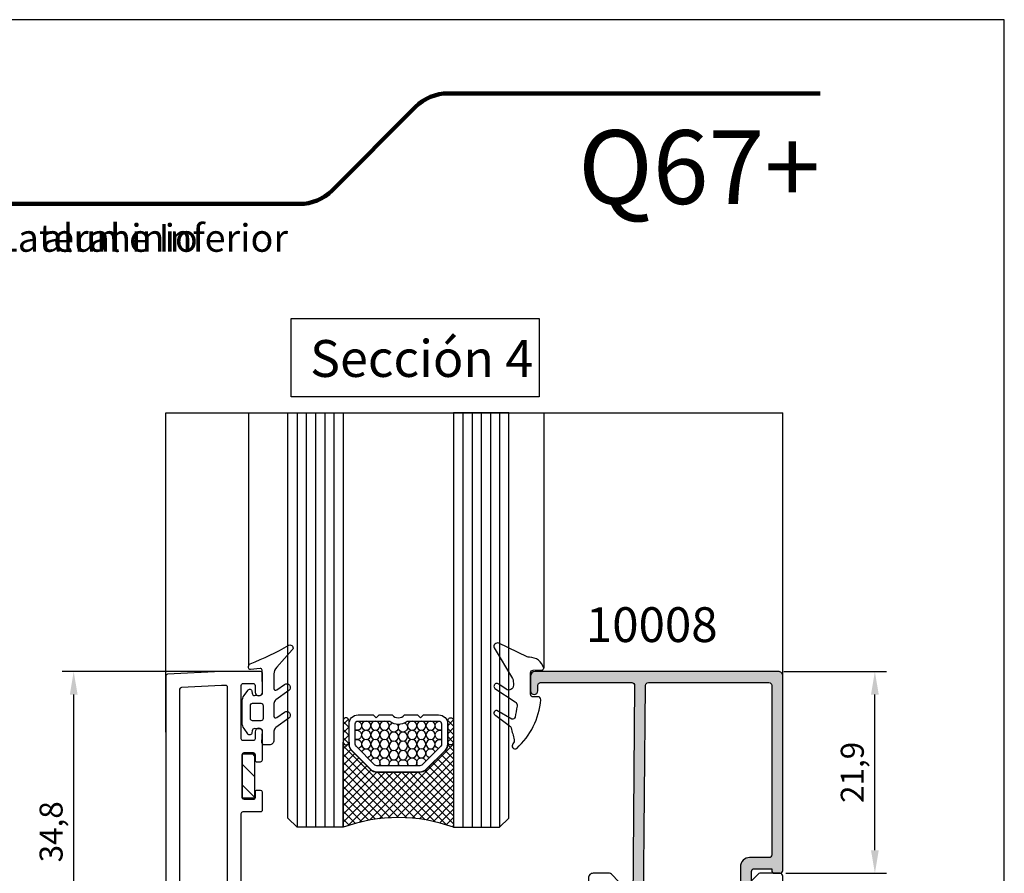
# Model space of a CAD drawing. Units: millimetres. Extents: x 2254 to 2464, y 126 to 423.
# Drawn here: x 2357 to 2464, y 330 to 423 of the extents above; entities that cross this region are included whole.
import ezdxf

# ---------------------------------------------------------------- set-up
doc = ezdxf.new("R2010")
doc.units = ezdxf.units.MM
for name, color, linetype in [('ACOTACION', 7, 'Continuous'), ('Catalogo', 7, 'Continuous'), ('DIBUJO', 7, 'Continuous'), ('Escuadra', 1, 'Continuous'), ('Perfil', 7, 'Continuous'), ('Pervedant', 94, 'Continuous'), ('REF-PERFIL', 7, 'Continuous'), ('Sombreado', 7, 'Continuous'), ('TEXTO_CAJETIN', 2, 'Continuous'), ('Vidrio', 140, 'Continuous')]:
    doc.layers.add(name, color=color, linetype=linetype)
doc.layers.add('Poliamida', color=7, linetype='Continuous', true_color=0xd40f7d)
doc.styles.add('SERIE', font='ariblk.ttf')
doc.styles.get("Standard").update_dxf_attribs({"font": 'ARIALUNI.TTF'})
doc.dimstyles.new('ISO-25', dxfattribs={"dimtxt": 2.5, "dimasz": 2.5, "dimexe": 1.25, "dimexo": 0.625, "dimtad": 1, "dimtxsty": 'Standard', "dimcen": 2.5, "dimadec": 0, "dimazin": 0, "dimtfac": 1, "dimtmove": 0, "dimatfit": 3, "dimfxl": 1, "dimarcsym": 0})

# ---------------------------------------------------------------- blocks, each defined once
blk = doc.blocks.new('P2155')
at = {"layer": 'Pervedant'}
for points in [[(2.3, 2.04), (2.25, 4.54, 0.414214), (2.05, 4.74), (1.01, 4.62, -0.43805), (0.79, 4.82), (0.79, 4.98, -0.290233), (0.96, 5.25, 0.038813), (5.17, 7.26, -0.797493), (5.53, 6.74), (3.84, 4.86, 0.200081), (3.54, 4.14), (3.54, 2.56, 0.611197), (3.86, 2.4), (4.69, 3, -1), (5.15, 2.35), (3.75, 1.33, 0.241313), (3.54, 0.93), (3.54, -0.44, 0.611197), (3.86, -0.6), (4.69, 0, -1), (5.15, -0.65), (3.75, -1.67, 0.241313), (3.54, -2.07), (3.54, -3.07, -0.414214), (3.04, -3.57), (2.49, -3.57, -0.414214), (2.24, -3.32), (2.3, -2.04, 0.414214), (2.1, -1.84), (1.44, -1.79, 0.414214), (1.19, -2.04), (1.16, -2.24, -0.762739), (0.7, -2.36), (0.31, -1.79, -0.169407), (0.09, -1.17), (0.09, 1.17, -0.169407), (0.31, 1.79), (0.7, 2.36, -0.762739), (1.16, 2.24), (1.19, 2.04, 0.414214), (1.44, 1.79), (2.1, 1.84, 0.414214)], [(0.98, -0.7), (0.98, 0.7, -0.414214), (1.23, 0.95), (2.12, 0.95, -0.414214), (2.37, 0.7), (2.37, -0.7, -0.414214), (2.12, -0.95), (1.23, -0.95, -0.414214)]]:
    blk.add_lwpolyline(points, format="xyb", close=True, dxfattribs=at)
blk = doc.blocks.new('vidrio 6.12.6')
at = {"layer": 'Vidrio'}
h = blk.add_hatch(dxfattribs=at)
h.set_pattern_fill('ANSI37', scale=0.1967, angle=180, style=0)
h.paths.add_polyline_path([(-20.17, -35.74), (-22.45, -35.74, -1.000012), (-22.43, -35.1), (-20.17, -35.1), (-20.14, -35.1, -1)])
h = blk.add_hatch(dxfattribs=at)
h.set_pattern_fill('ANSI37', scale=0.1967, angle=180, style=0)
h.paths.add_polyline_path([(-10.88, -35.1), (-20.13, -35.1, -0.942705), (-20.13, -35.74), (-19.92, -35.74, -0.198912), (-19.22, -36.02), (-17.17, -38.08, -0.198912), (-16.88, -38.77), (-16.88, -43.42, -0.198912), (-17.17, -44.12), (-19.22, -46.17, -0.198912), (-19.92, -46.46), (-20.14, -46.46, -0.959911), (-20.14, -47.1), (-10.88, -47.1, -0.176791)])
h = blk.add_hatch(dxfattribs=at)
h.set_pattern_fill('ANSI37', scale=0.1967, angle=180, style=0)
h.paths.add_polyline_path([(-20.17, -46.46), (-22.45, -46.46, 1.000012), (-22.43, -47.1), (-20.17, -47.1), (-20.14, -47.1, 1)])
for p, q in [((-55.88, -30.1), (-10.88, -30.1)), ((-55.88, -31.1), (-10.88, -31.1)), ((-55.88, -32.1), (-10.88, -32.1)), ((-55.88, -33.1), (-10.88, -33.1)), ((-55.88, -34.1), (-10.88, -34.1)), ((-55.88, -48.1), (-10.88, -48.1)), ((-55.88, -49.1), (-10.88, -49.1)), ((-55.88, -50.1), (-10.88, -50.1)), ((-55.88, -51.1), (-10.88, -51.1)), ((-55.88, -52.1), (-10.88, -52.1))]:
    blk.add_line(p, q, dxfattribs=at)
at = {"layer": 'Vidrio', "color": 7}
blk.add_line((-10.88, -35.1), (-10.88, -35.1), dxfattribs=at)
blk.add_line((-10.88, -35.1), (-10.88, -35.1), dxfattribs=at)
at = {"layer": 'Vidrio'}
for points in [[(-55.88, -35.1), (-10.88, -35.1), (-10.88, -35.1), (-10.88, -30.1), (-11.88, -29.1), (-55.88, -29.1)], [(-55.88, -47.1), (-10.88, -47.1), (-10.88, -47.1), (-10.88, -52.1), (-11.88, -53.1), (-55.88, -53.1)]]:
    blk.add_lwpolyline(points, close=True, dxfattribs=at)
at = {"layer": 'Vidrio', "color": 7}
for points in [[(-22.43, -35.1), (-20.17, -35.1, -1.041763), (-20.17, -35.74), (-22.43, -35.74, -1.030899)], [(-20.13, -35.74), (-19.92, -35.74, -0.198912), (-19.22, -36.02), (-17.17, -38.08, -0.198912), (-16.88, -38.77), (-16.88, -43.42, -0.198912), (-17.17, -44.12), (-19.22, -46.17, -0.198912), (-19.92, -46.46), (-20.14, -46.46, -0.959911), (-20.14, -47.1), (-10.88, -47.1), (-10.88, -47.1, -0.176791), (-10.88, -35.1), (-20.13, -35.1, -0.942705)], [(-22.43, -47.1), (-20.17, -47.1, 1.041763), (-20.17, -46.46), (-22.43, -46.46, 1.030899)]]:
    blk.add_lwpolyline(points, format="xyb", close=True, dxfattribs=at)
at = {"layer": 'Vidrio'}
for points in [[(-23.09, -40.44, -0.497519), (-23.09, -41.76), (-23.09, -43.17), (-22.76, -43.5), (-23.09, -43.83), (-23.09, -45.47, 0.414214), (-22.1, -46.46), (-19.93, -46.46, 0.198912), (-19.22, -46.17), (-17.18, -44.12, 0.198912), (-16.88, -43.42), (-16.88, -38.78, 0.198912), (-17.18, -38.07), (-19.22, -36.03, 0.198912), (-19.93, -35.74), (-22.1, -35.74, 0.414214), (-23.09, -36.72), (-23.09, -38.37), (-22.76, -38.69), (-23.09, -39.02)], [(-19.92, -45.79, 0.198912), (-19.7, -45.7), (-17.64, -43.64, 0.198912), (-17.56, -43.43), (-17.56, -38.77, 0.198912), (-17.64, -38.56), (-19.7, -36.5, 0.198912), (-19.92, -36.41), (-22.1, -36.41, 0.414214), (-22.41, -36.72), (-22.41, -40.16, -0.35049), (-22.41, -42.04), (-22.41, -45.47, 0.414214), (-22.1, -45.79)]]:
    blk.add_lwpolyline(points, format="xyb", close=True, dxfattribs=at)
at = {"layer": 'Vidrio', "color": 1}
for centre in [(-21.91, -37.6), (-20.91, -37.6), (-19.91, -37.6), (-21.91, -38.6), (-20.91, -38.6), (-19.91, -38.6), (-18.91, -38.6), (-21.91, -39.6), (-20.91, -39.6), (-19.91, -39.6), (-18.91, -39.6), (-20.72, -40.6), (-19.72, -40.6), (-18.72, -40.6), (-20.72, -41.6), (-19.72, -41.6), (-18.72, -41.6), (-21.91, -42.6), (-20.91, -42.6), (-19.91, -42.6), (-18.91, -42.6), (-21.91, -43.6), (-20.91, -43.6), (-19.91, -43.6), (-18.91, -43.6), (-21.91, -44.6), (-20.91, -44.6), (-19.91, -44.6)]:
    blk.add_circle(centre, 0.5, dxfattribs=at)
for centre, start, end in [((-21.91, -36.6), 188.1192, 21.8169), ((-20.91, -36.6), 158.1831, 21.8169), ((-19.91, -36.6), 158.1831, 340.6373), ((-18.91, -37.6), 109.3627, 340.6373), ((-17.91, -38.6), 109.3627, 315.1749), ((-17.91, -39.6), 44.8251, 315.1749), ((-21.72, -40.6), 221.9466, 167.9269), ((-17.72, -40.6), 70.974, 289.026), ((-21.72, -41.6), 191.6801, 138.1617), ((-17.72, -41.6), 70.974, 289.026), ((-17.91, -42.6), 44.8251, 315.1749), ((-17.91, -43.6), 44.8251, 250.6373), ((-18.91, -44.6), 19.3627, 250.6373), ((-21.91, -45.6), 338.1831, 171.8808), ((-20.91, -45.6), 338.1831, 201.8169), ((-19.91, -45.6), 19.3627, 201.8169)]:
    blk.add_arc(centre, 0.5, start, end, dxfattribs=at)
blk = doc.blocks.new('10007')
at = {"layer": 'Sombreado'}
h = blk.add_hatch(color=256, dxfattribs=at)
edge = h.paths.add_edge_path()
edge.add_arc((132.59, 253.3), 2, 225.6348, 341.3725)
edge.add_line((134.48, 252.66), (134.69, 276.4))
edge.add_arc((134.99, 276.4), 0.3, 90, 179.9992, ccw=False)
edge.add_line((134.99, 276.7), (148.09, 276.7))
edge.add_arc((148.09, 276.4), 0.3, 0, 90, ccw=False)
edge.add_line((148.39, 276.4), (148.39, 271.43))
edge.add_line((148.39, 271.43), (148.39, 258))
edge.add_arc((148.09, 258), 0.3, 270, 360, ccw=False)
edge.add_line((148.09, 257.7), (147.99, 257.7))
edge.add_line((147.99, 257.7), (145.99, 257.7))
edge.add_arc((145.99, 256.7), 1, 90, 180)
edge.add_line((144.99, 256.7), (144.99, 251.8))
edge.add_arc((145.49, 251.8), 0.5, 180, 339.3017)
edge.add_line((145.96, 251.62), (146.57, 253.24))
edge.add_arc((146.29, 253.35), 0.3, 339.3017, 405)
edge.add_line((146.5, 253.56), (146.28, 253.79))
edge.add_arc((146.49, 254), 0.3, 180, 225, ccw=False)
edge.add_line((146.19, 254), (146.19, 256.2))
edge.add_arc((146.49, 256.2), 0.3, 90, 180, ccw=False)
edge.add_line((146.49, 256.5), (148.39, 256.5))
edge.add_line((148.39, 256.5), (148.39, 256.3))
edge.add_arc((148.69, 256.3), 0.3, 180, 270)
edge.add_line((148.69, 256), (149.29, 256))
edge.add_arc((149.29, 256.3), 0.3, 270, 360)
edge.add_line((149.59, 256.3), (149.59, 277.4))
edge.add_arc((149.09, 277.4), 0.5, 0, 90)
edge.add_line((149.09, 277.9), (122.69, 277.9))
edge.add_arc((122.69, 277.4), 0.5, 90, 179.9981)
edge.add_line((122.19, 277.4), (122.19, 275.8))
edge.add_line((122.19, 275.8), (122.19, 275.8))
edge.add_arc((122.59, 275.8), 0.4, 180.0034, 359.9921)
edge.add_line((122.99, 275.8), (122.99, 276.4))
edge.add_arc((123.29, 276.4), 0.3, 90, 179.9921, ccw=False)
edge.add_line((123.29, 276.7), (133.19, 276.7))
edge.add_arc((133.19, 276.4), 0.3, -0.9921, 90, ccw=False)
edge.add_line((133.49, 276.39), (133.29, 252.91))
edge.add_arc((132.59, 253.3), 0.8, 225.6348, 330.657, ccw=False)
edge.add_line((132.03, 252.73), (131.11, 253.63))
edge.add_arc((130.69, 253.2), 0.6, 45.6348, 225.6348)
edge.add_line((130.27, 252.77), (131.19, 251.87))
at = {"layer": 'DIBUJO'}
blk.add_lwpolyline([(131.19, 251.87, 0.552814), (134.48, 252.66), (134.69, 276.4, -0.414209), (134.99, 276.7), (148.09, 276.7, -0.414214), (148.39, 276.4), (148.39, 271.43), (148.39, 258, -0.414214), (148.09, 257.7), (147.99, 257.7), (145.99, 257.7, 0.414214), (144.99, 256.7), (144.99, 251.8, 0.833921), (145.96, 251.62), (146.57, 253.24, 0.294782), (146.5, 253.56), (146.28, 253.79, -0.198912), (146.19, 254), (146.19, 256.2, -0.414214), (146.49, 256.5), (148.39, 256.5), (148.39, 256.3, 0.414214), (148.69, 256), (149.29, 256, 0.414214), (149.59, 256.3), (149.59, 277.4, 0.414214), (149.09, 277.9), (122.69, 277.9, 0.414204), (122.19, 277.4), (122.19, 275.8), (122.19, 275.8, 0.999901), (122.99, 275.8), (122.99, 276.4, -0.414173), (123.29, 276.7), (133.19, 276.7, -0.419294), (133.49, 276.39), (133.29, 252.91, -0.493266), (132.03, 252.73), (131.11, 253.63, 1), (130.27, 252.77)], format="xyb", close=True, dxfattribs=at)
blk = doc.blocks.new('*D150')
at = {"color": 0, "lineweight": -2, "transparency": 16777216}
for p, q in [((2440.32, 351.81), (2451.44, 351.81)), ((2450.19, 332.41), (2450.19, 349.31)), ((2440.52, 329.91), (2451.44, 329.91))]:
    blk.add_line(p, q, dxfattribs=at)
at = {"color": 0, "transparency": 16777216}
for points in [[(2449.77, 349.31), (2450.61, 349.31), (2450.19, 351.81)], [(2449.77, 332.41), (2450.61, 332.41), (2450.19, 329.91)]]:
    blk.add_solid(points, dxfattribs=at)
at = {"layer": 'DEFPOINTS', "color": 0, "transparency": 16777216}
for p in [(2439.69, 351.81), (2450.19, 351.81), (2439.89, 329.91)]:
    blk.add_point(p, dxfattribs=at)
at = {"color": 0, "transparency": 16777216, "insert": (2448.06, 340.86), "char_height": 2.5, "attachment_point": 5, "rotation": 90}
blk.add_mtext('21,9', dxfattribs=at)
blk = doc.blocks.new('*D142')
at = {"color": 0, "lineweight": -2, "transparency": 16777216}
for p, q in [((2379.16, 351.81), (2361.94, 351.81)), ((2363.19, 319.51), (2363.19, 349.31)), ((2372.87, 317.01), (2361.94, 317.01))]:
    blk.add_line(p, q, dxfattribs=at)
at = {"color": 0, "transparency": 16777216}
for points in [[(2362.77, 349.31), (2363.61, 349.31), (2363.19, 351.81)], [(2362.77, 319.51), (2363.61, 319.51), (2363.19, 317.01)]]:
    blk.add_solid(points, dxfattribs=at)
at = {"layer": 'DEFPOINTS', "color": 0, "transparency": 16777216}
for p in [(2363.19, 351.81), (2379.78, 351.81), (2373.49, 317.01)]:
    blk.add_point(p, dxfattribs=at)
at = {"color": 0, "transparency": 16777216, "insert": (2361.06, 334.41), "char_height": 2.5, "attachment_point": 5, "rotation": 90}
blk.add_mtext('34,8', dxfattribs=at)
blk = doc.blocks.new('277400')
at = {"layer": 'Poliamida'}
blk.add_hatch(color=256, dxfattribs=at).paths.add_polyline_path([(4.62, 1.79, 0.244698), (4.21, 2), (0.73, 2), (-4.21, 2, 0.244698), (-4.62, 1.79), (-6.41, -0.77, -0.244698), (-6.66, -0.9), (-7.11, -0.9, -0.131652), (-7.71, -0.74), (-8.3, -0.4), (-9.29, 0.17, 0.131652), (-9.39, 0.2), (-9.6, 0.2, 0.414214), (-10, -0.2), (-10, -0.7, 0.414214), (-9.9, -0.8), (-9.9, -1.18, 0.414214), (-9.7, -1.38), (-9.59, -1.38, 0.109552), (-9.5, -1.36, -0.548663), (-8.65, -1.9, -0.548663), (-9.5, -2.44, 0.109552), (-9.59, -2.43), (-9.7, -2.43, 0.414214), (-9.9, -2.63), (-9.9, -3, 0.414214), (-10, -3.1), (-10, -3.6, 0.414214), (-9.6, -4), (-9.39, -4, 0.131652), (-9.29, -3.97), (-7.71, -3.06, -0.131652), (-7.11, -2.9), (-5.62, -2.9, 0.244698), (-5.37, -2.77), (-3.73, -0.43, -0.244698), (-2.91, 0), (2.91, 0, -0.244698), (3.73, -0.43), (5.37, -2.77, 0.244698), (5.62, -2.9), (7.11, -2.9, -0.131652), (7.71, -3.06), (8.3, -3.4), (9.29, -3.97, 0.131652), (9.39, -4), (9.6, -4, 0.414214), (10, -3.6), (10, -3.1, 0.414214), (9.9, -3), (9.9, -2.63, 0.414214), (9.7, -2.43), (9.59, -2.43, 0.109552), (9.5, -2.44, -0.548663), (8.65, -1.9, -0.548663), (9.5, -1.36, 0.109552), (9.59, -1.38), (9.7, -1.38, 0.414214), (9.9, -1.18), (9.9, -0.8, 0.414214), (10, -0.7), (10, -0.2, 0.414214), (9.6, 0.2), (9.39, 0.2, 0.131652), (9.29, 0.17), (8.3, -0.4), (7.71, -0.74, -0.131652), (7.11, -0.9), (6.66, -0.9, -0.244698), (6.41, -0.77)])
blk.add_lwpolyline([(7.71, -3.06, 0.131652), (7.11, -2.9), (5.62, -2.9, -0.244698), (5.37, -2.77), (3.73, -0.43, 0.244698), (2.91, 0), (-2.91, 0, 0.244698), (-3.73, -0.43), (-5.37, -2.77, -0.244698), (-5.62, -2.9), (-7.11, -2.9, 0.131652), (-7.71, -3.06), (-9.29, -3.97, -0.131652), (-9.39, -4), (-9.6, -4, -0.414214), (-10, -3.6), (-10, -3.1, -0.414214), (-9.9, -3), (-9.9, -2.63, -0.414214), (-9.7, -2.43), (-9.59, -2.43, -0.109552), (-9.5, -2.44, 0.548663), (-8.65, -1.9, 0.548663), (-9.5, -1.36, -0.109552), (-9.59, -1.38), (-9.7, -1.38, -0.414214), (-9.9, -1.18), (-9.9, -0.8, -0.414214), (-10, -0.7), (-10, -0.2, -0.414214), (-9.6, 0.2), (-9.39, 0.2, -0.131652), (-9.29, 0.17), (-8.3, -0.4), (-7.71, -0.74, 0.131652), (-7.11, -0.9), (-6.66, -0.9, 0.244698), (-6.41, -0.77), (-4.62, 1.79, -0.244698), (-4.21, 2), (0.73, 2), (4.21, 2, -0.244698), (4.62, 1.79), (6.41, -0.77, 0.244698), (6.66, -0.9), (7.11, -0.9, 0.131652), (7.71, -0.74), (8.3, -0.4), (9.29, 0.17, -0.131652), (9.39, 0.2), (9.6, 0.2, -0.414214), (10, -0.2), (10, -0.7, -0.414214), (9.9, -0.8), (9.9, -1.18, -0.414214), (9.7, -1.38), (9.59, -1.38, -0.109552), (9.5, -1.36, 0.548663), (8.65, -1.9, 0.548663), (9.5, -2.44, -0.109552), (9.59, -2.43), (9.7, -2.43, -0.414214), (9.9, -2.63), (9.9, -3, -0.414214), (10, -3.1), (10, -3.6, -0.414214), (9.6, -4), (9.39, -4, -0.131652), (9.29, -3.97), (8.3, -3.4)], format="xyb", close=True, dxfattribs=at)
blk = doc.blocks.new('964200')
at = {"layer": 'Poliamida'}
h = blk.add_hatch(color=256, dxfattribs=at)
edge = h.paths.add_edge_path()
edge.add_arc((-17.005258, -2.200005), 1.200005, 90.00009922, 119.99998712, ccw=False)
edge.add_line((-17.00526, -1), (-16.90617, -1))
edge.add_arc((-16.906169, -1.299999), 0.299999, 35.00036891, 90.00027307, ccw=False)
edge.add_line((-16.660425, -1.127925), (-15.45662, -3.772075))
edge.add_arc((-15.210876, -3.600001), 0.299999, 215.00036891, 270.00027307)
edge.add_line((-15.210875, -3.9), (-11.8, -3.9))
edge.add_arc((-11.799999, -4.799999), 0.899999, -0.0000428, 90.0000428, ccw=False)
edge.add_line((-10.9, -4.8), (-10.9, -12))
edge.add_arc((-10.000001, -12.000001), 0.899999, 179.9999572, 270.0000428)
edge.add_arc((-9.999999, -12.000001), 0.899999, 269.9999572, 360.0000428)
edge.add_line((-9.1, -12), (-9.1, -4.8))
edge.add_arc((-8.200001, -4.799999), 0.899999, 89.9999572, 180.0000428, ccw=False)
edge.add_line((-8.2, -3.9), (-7.799605, -3.9))
edge.add_line((-7.799605, -3.9), (-4.78913, -3.9))
edge.add_arc((-4.789129, -3.600001), 0.299999, 269.99972693, 324.99963109)
edge.add_line((-4.543385, -3.772075), (-3.339575, -1.127925))
edge.add_arc((-3.093831, -1.299999), 0.299999, 89.99972693, 144.99963109, ccw=False)
edge.add_line((-3.09383, -1), (-2.994745, -1))
edge.add_arc((-2.994747, -2.200005), 1.200005, 60.00001288, 89.99990078, ccw=False)
edge.add_line((-2.394745, -1.16077), (-1.8, -1.504145))
edge.add_line((-1.8, -1.504145), (-0.81668, -2.071865))
edge.add_arc((-0.711679, -1.889999), 0.210001, 239.9998856, 269.9997735)
edge.add_line((-0.71168, -2.1), (-0.4, -2.1))
edge.add_arc((-0.4, -1.7), 0.4, 269.9999572, 360.0000428)
edge.add_line((0, -1.7), (0, 1.7))
edge.add_arc((-0.4, 1.7), 0.4, 359.9999572, 450.0000428)
edge.add_line((-0.4, 2.1), (-0.71168, 2.1))
edge.add_arc((-0.711679, 1.889999), 0.210001, 90.0002265, 120.0001144)
edge.add_line((-0.81668, 2.071865), (-1.8, 1.504145))
edge.add_line((-1.8, 1.504145), (-2.394745, 1.16077))
edge.add_arc((-2.994747, 2.200005), 1.200005, 270.00009922, 299.99998712, ccw=False)
edge.add_line((-2.994745, 1), (-4.389385, 1))
edge.add_arc((-4.389388, 0.699998), 0.300002, 89.99936077, 156.11596456)
edge.add_line((-4.6637, 0.821465), (-5.822685, -1.721465))
edge.add_arc((-6.096994, -1.600002), 0.299998, 269.99983823, 336.11644202, ccw=False)
edge.add_line((-6.096995, -1.9), (-13.903005, -1.9))
edge.add_arc((-13.903008, -1.599998), 0.300002, 203.88403544, 270.00063923, ccw=False)
edge.add_line((-14.17732, -1.721465), (-15.336305, 0.821465))
edge.add_arc((-15.610614, 0.700002), 0.299998, 23.88355798, 90.00016177)
edge.add_line((-15.610615, 1), (-17.00526, 1))
edge.add_arc((-17.005258, 2.200005), 1.200005, 240.00001288, 269.99990078, ccw=False)
edge.add_line((-17.60526, 1.16077), (-18.2, 1.504145))
edge.add_line((-18.2, 1.504145), (-19.18332, 2.071865))
edge.add_arc((-19.288321, 1.889999), 0.210001, 59.9998856, 89.9997735)
edge.add_line((-19.28832, 2.1), (-19.6, 2.1))
edge.add_arc((-19.6, 1.7), 0.4, 89.9999572, 180.0000428)
edge.add_line((-20, 1.7), (-20, -1.7))
edge.add_arc((-19.6, -1.7), 0.4, 179.9999572, 270.0000428)
edge.add_line((-19.6, -2.1), (-19.28832, -2.1))
edge.add_arc((-19.288321, -1.889999), 0.210001, 270.0002265, 300.0001144)
edge.add_line((-19.18332, -2.071865), (-18.2, -1.504145))
edge.add_line((-18.2, -1.504145), (-17.60526, -1.16077))
blk.add_lwpolyline([(-17.60526, -1.16077, -0.131652), (-17.00526, -1), (-16.90617, -1, -0.244698), (-16.660425, -1.127925), (-15.45662, -3.772075, 0.244698), (-15.210875, -3.9), (-11.8, -3.9, -0.414214), (-10.9, -4.8), (-10.9, -12, 0.414214), (-10, -12.9, 0.414214), (-9.1, -12), (-9.1, -4.8, -0.414214), (-8.2, -3.9), (-7.799605, -3.9), (-4.78913, -3.9, 0.244698), (-4.543385, -3.772075), (-3.339575, -1.127925, -0.244698), (-3.09383, -1), (-2.994745, -1, -0.131652), (-2.394745, -1.16077), (-1.8, -1.504145), (-0.81668, -2.071865, 0.131652), (-0.71168, -2.1), (-0.4, -2.1, 0.414214), (0, -1.7), (0, 1.7, 0.414214), (-0.4, 2.1), (-0.71168, 2.1, 0.131652), (-0.81668, 2.071865), (-1.8, 1.504145), (-2.394745, 1.16077, -0.131652), (-2.994745, 1), (-4.389385, 1, 0.296767), (-4.6637, 0.821465), (-5.822685, -1.721465, -0.296767), (-6.096995, -1.9), (-13.903005, -1.9, -0.296767), (-14.17732, -1.721465), (-15.336305, 0.821465, 0.296767), (-15.610615, 1), (-17.00526, 1, -0.131652), (-17.60526, 1.16077), (-18.2, 1.504145), (-19.18332, 2.071865, 0.131652), (-19.28832, 2.1), (-19.6, 2.1, 0.414214), (-20, 1.7), (-20, -1.7, 0.414214), (-19.6, -2.1), (-19.28832, -2.1, 0.131652), (-19.18332, -2.071865), (-18.2, -1.504145), (-17.60526, -1.16077)], format="xyb", close=True, dxfattribs=at)
blk = doc.blocks.new('51603')
blk.add_lwpolyline([(-65.5, 17.65, 0.414214), (-65.3, 17.45), (-60.5, 17.45, 0.414214), (-60.3, 17.65), (-60.3, 42.75, 0.414214), (-60.5, 42.95), (-60.96, 42.95), (-65.31, 42.72, 0.39896), (-65.5, 42.52)], format="xyb", close=True)
at = {"layer": 'Perfil'}
for points in [[(-65.5, 15.35, -0.414214), (-65, 15.85), (-61.7, 15.85, -0.414214), (-61.2, 15.35), (-61.2, 6.06, -0.198912), (-61.35, 5.7), (-62.11, 4.94, 0.198912), (-62.2, 4.73), (-62.2, 1.15, 0.414214), (-61.9, 0.85), (-61.7, 0.85, 0.414214), (-60.7, 1.85), (-60.7, 2.05, -0.414214), (-60.2, 2.55), (-48.5, 2.55), (-47.3, 2.92, -0.414214), (-46.92, 2.73), (-46.91, 2.68, 0.329751), (-46.72, 2.54), (-44.39, 2.55, 0.57735), (-44.13, 3), (-45.32, 5.04, 0.140541), (-45.4, 5.12), (-46.3, 5.59, 0.57735), (-46.6, 5.41), (-46.59, 5.23, -0.267949), (-46.68, 5.06), (-48.47, 3.93, -0.065543), (-48.54, 3.9), (-48.76, 3.83, -0.765996), (-48.73, 4.32, 0.24441), (-48.7, 4.5), (-48.7, 8.48, -0.414214), (-48.43, 8.75), (-48.16, 8.75, -0.137872), (-48.05, 8.72), (-46.51, 7.78, 0.585524), (-46.2, 7.95), (-46.2, 9.24, 0.261413), (-46.3, 9.41), (-46.99, 9.83, -0.561174), (-46.99, 10.17), (-46.3, 10.59, 0.261413), (-46.2, 10.76), (-46.2, 12.05, 0.585524), (-46.51, 12.22), (-48.05, 11.28, -0.137872), (-48.16, 11.25), (-48.43, 11.25, -0.414214), (-48.7, 11.52), (-48.7, 15.5, 0.24441), (-48.73, 15.68, -0.767414), (-48.76, 16.17), (-48.53, 16.1, -0.065543), (-48.46, 16.07), (-46.67, 14.95, -0.267949), (-46.58, 14.77), (-46.59, 14.6, 0.57735), (-46.29, 14.41), (-45.39, 14.89, 0.140541), (-45.32, 14.97), (-44.13, 17.01, 0.57735), (-44.39, 17.46), (-46.72, 17.46, 0.329751), (-46.91, 17.32), (-46.92, 17.28, -0.414214), (-47.3, 17.08), (-48.5, 17.45), (-58.6, 17.45, -0.414214), (-58.8, 17.65), (-58.8, 29.05, -0.414221), (-58.6, 29.25), (-56.7, 29.25, 0.414221), (-56.5, 29.45), (-56.5, 31.35, 0.414195), (-56.7, 31.55), (-57.1, 31.55, 0.414214), (-57.3, 31.35), (-57.3, 30.75, -0.414214), (-57.5, 30.55), (-57.5, 30.55), (-58.5, 30.55, -0.414206), (-58.7, 30.75), (-58.7, 35.45, -0.414221), (-58.5, 35.65), (-57.5, 35.65, -0.414214), (-57.3, 35.45), (-57.3, 34.85, 0.414214), (-57.1, 34.65), (-56.7, 34.65, 0.414195), (-56.5, 34.85), (-56.5, 37.9, 1), (-57.3, 37.9), (-57.3, 37.15, -0.414214), (-57.5, 36.95), (-58.6, 36.95, -0.414214), (-58.8, 37.15), (-58.8, 42.95, -0.414214), (-58.6, 43.15), (-57.5, 43.15, -0.414214), (-57.3, 42.95), (-57.3, 42.2, 1), (-56.5, 42.2), (-56.5, 44.25, 0.414214), (-56.7, 44.45), (-61, 44.45), (-66.81, 44.15, 0.39896), (-67, 43.95), (-67, 9.95, 0.414214), (-66.7, 9.65), (-66.5, 9.65, 0.414214), (-65.5, 10.65)], [(-28.7, 2.25), (-28.7, 1.27, -0.213422), (-28.8, 1.05, 0.213422), (-28.9, 0.83), (-28.9, -5.55, 0.414214), (-28.7, -5.75), (-24.9, -5.75, 0.414214), (-24.7, -5.55), (-24.7, -4.45, 0.414214), (-24.9, -4.25), (-27.2, -4.25, -0.414214), (-27.4, -4.05), (-27.4, -1.45, -0.414214), (-27.2, -1.25), (-24, -1.25, 0.414214), (-23.8, -1.05), (-23.8, 0.05, -0.414214), (-23.6, 0.25), (-9.9, 0.25, -0.414214), (-9.7, 0.05), (-9.7, -1.05, 0.414214), (-9.5, -1.25), (-7.4, -1.25, -0.414214), (-7.2, -1.45), (-7.2, -4.05, -0.414214), (-7.4, -4.25), (-9.5, -4.25, 0.414214), (-9.7, -4.45), (-9.7, -5.55, 0.414214), (-9.5, -5.75), (-5.6, -5.75, 0.414214), (-5.4, -5.55), (-5.4, -4.52, 0.267949), (-5.55, -4.26, -0.267949), (-5.7, -4), (-5.7, -1.45, -0.414214), (-5.5, -1.25), (-3.7, -1.25, -0.414214), (-3.5, -1.45), (-3.5, -2.05, 0.414214), (-3.3, -2.25), (-2.8, -2.25, 0.414214), (-2.6, -2.05), (-2.6, -1.45, -0.414214), (-2.4, -1.25), (-1.7, -1.25, -0.414214), (-1.5, -1.45), (-1.5, -14.25, -0.414214), (-1.7, -14.45), (-2.4, -14.45, -0.414214), (-2.6, -14.25), (-2.6, -13.65, 0.414214), (-2.8, -13.45), (-3.3, -13.45, 0.414214), (-3.5, -13.65), (-3.5, -16.7, 1), (-2.7, -16.7), (-2.7, -15.95, -0.414214), (-2.5, -15.75), (-1.4, -15.75, -0.414214), (-1.2, -15.95), (-1.2, -21.75, -0.414214), (-1.4, -21.95), (-2.5, -21.95, -0.414214), (-2.7, -21.75), (-2.7, -21, 1), (-3.5, -21), (-3.5, -22.75, 0.414214), (-3, -23.25), (-1, -23.25, 0.414214), (0, -22.25), (0, 22.25, 0.414214), (-0.3, 22.55), (-2.48, 22.55, 0.198912), (-2.69, 22.46), (-3.51, 21.64, 0.198912), (-3.6, 21.43), (-3.6, 20.85, 0.414214), (-3.3, 20.55), (-1.8, 20.55, -0.414214), (-1.5, 20.25), (-1.5, 17.75, -0.414214), (-1.8, 17.45), (-19.3, 17.45, -0.414214), (-19.6, 17.75), (-19.6, 20.25, -0.414214), (-19.3, 20.55), (-18, 20.55, 0.414214), (-17.7, 20.85), (-17.7, 21.43, 0.198912), (-17.79, 21.64), (-18.61, 22.46, 0.198912), (-18.82, 22.55), (-20.6, 22.55, 0.414214), (-21.1, 22.05), (-21.1, 17.75, -0.414214), (-21.4, 17.45), (-28.93, 17.45), (-30.15, 17.07, -0.414214), (-30.53, 17.27), (-30.54, 17.31, 0.329751), (-30.73, 17.45), (-33.06, 17.44, 0.57735), (-33.32, 16.99), (-32.13, 14.95, 0.140541), (-32.05, 14.87), (-31.15, 14.4, 0.57735), (-30.86, 14.59), (-30.86, 14.76, -0.267949), (-30.77, 14.94), (-28.99, 16.06, -0.065543), (-28.91, 16.09), (-28.69, 16.16, -0.77873), (-28.67, 15.68, 0.24441), (-28.7, 15.5), (-28.7, 11.52, -0.414214), (-28.97, 11.25), (-29.24, 11.25, -0.137872), (-29.35, 11.28), (-30.89, 12.22, 0.585524), (-31.2, 12.05), (-31.2, 10.76, 0.261413), (-31.1, 10.59), (-30.41, 10.17, -0.561174), (-30.41, 9.83), (-31.1, 9.41, 0.261413), (-31.2, 9.24), (-31.2, 7.95, 0.585524), (-30.89, 7.78), (-29.35, 8.72, -0.137872), (-29.24, 8.75), (-28.97, 8.75, -0.414214), (-28.7, 8.48), (-28.7, 4.5, 0.24441), (-28.67, 4.32, -0.772406), (-28.66, 3.83), (-28.88, 3.9, -0.065543), (-28.96, 3.93), (-30.75, 5.05, -0.267949), (-30.84, 5.23), (-30.83, 5.4, 0.57735), (-31.13, 5.58), (-32.03, 5.1, 0.140541), (-32.11, 5.03), (-33.28, 2.98, 0.57735), (-33.02, 2.53), (-30.7, 2.53, 0.329751), (-30.51, 2.68), (-30.49, 2.72, -0.414214), (-30.12, 2.92), (-29.26, 2.66, -0.252919), (-28.7, 2.25)], [(-4.6, 15.95, -0.414214), (-4.3, 15.65), (-4.3, 14.75, 0.414214), (-4, 14.45), (-4, 14.45), (-3.8, 14.45, 0.414214), (-3, 15.25), (-3, 15.65, -0.414214), (-2.7, 15.95), (-1.8, 15.95, -0.414214), (-1.5, 15.65), (-1.5, 0.55, -0.414214), (-1.8, 0.25), (-2.7, 0.25, -0.414214), (-3, 0.55), (-3, 2.25, 0.414214), (-4, 3.25, 0.414214), (-4.3, 2.95), (-4.3, 2.55), (-4.3, 0.55, -0.414214), (-4.6, 0.25), (-7.98, 0.25, -0.331914), (-8.27, 0.46, 0.331914), (-10, 1.75), (-23.5, 1.75, 0.331914), (-25.22, 0.46, -0.331914), (-25.51, 0.25), (-27, 0.25, -0.414214), (-27.2, 0.45), (-27.2, 15.65, -0.414214), (-26.9, 15.95)]]:
    blk.add_lwpolyline(points, format="xyb", close=True, dxfattribs=at)
blk.add_lwpolyline([(-59.7, 4.05), (-50.2, 4.05), (-50.2, 15.85), (-59.7, 15.85)], close=True, dxfattribs=at)
for name, p in [('277400', (-38.7, 15.34)), ('964200', (-28.7, 6.49))]:
    blk.add_blockref(name, p)
blk = doc.blocks.new('0706')
at = {"layer": 'Escuadra'}
h = blk.add_hatch(dxfattribs=at)
h.set_pattern_fill('ANSI31', color=256, scale=0.5)
h.paths.add_polyline_path([(2.41, -1.35), (-2.39, -1.35), (-2.39, -0.05), (2.41, -0.05)])
at = {"layer": 'Escuadra', "ltscale": 0.1}
blk.add_lwpolyline([(2.41, -1.35), (-2.39, -1.35), (-2.39, -0.05), (2.41, -0.05)], close=True, dxfattribs=at)

msp = doc.modelspace()

# ---------------------------------------------------------------- linework, layer by layer
at = {"color": 232, "lineweight": 100, "true_color": 0xd40f7d}
for p, q in [((2403.854, 414.562), (2444.245, 414.562)), ((2400.318, 413.098), (2391.247, 404.027)), ((2274.395, 402.562), (2387.712, 402.562))]:
    msp.add_line(p, q, dxfattribs=at)
for p, q in [((2373.19, 345.217), (2373.19, 379.907)), ((2373.19, 379.907), (2440.19, 379.907)), ((2440.19, 351.307), (2440.19, 379.907))]:
    msp.add_line(p, q)
at = {"ltscale": 0.5}
for p, q in [((2382.181, 379.907), (2382.181, 352.398)), ((2414.236, 379.901), (2414.228, 352.183))]:
    msp.add_line(p, q, dxfattribs=at)
at = {"color": 1}
msp.add_lwpolyline([(2386.811, 390.132), (2413.724, 390.132), (2413.724, 381.633), (2386.811, 381.633)], close=True, dxfattribs=at)
at = {"color": 232, "lineweight": 100, "true_color": 0xd40f7d}
for centre, start, end in [((2403.854, 409.562), 90, 135), ((2387.712, 407.562), 270, 315)]:
    msp.add_arc(centre, 5, start, end, dxfattribs=at)
at = {"layer": 'Catalogo', "color": 7}
msp.add_lwpolyline([(2254.395, 125.512), (2464.245, 125.512), (2464.245, 422.562), (2254.395, 422.562)], close=True, dxfattribs=at)
at = {"layer": 'Pervedant', "ltscale": 0.5}
msp.add_lwpolyline([(2408.928, 349.979), (2411.113, 348.528, -0.2859198), (2411.333, 348.047, -0.0250736), (2411.116, 346.853, -0.4011106), (2410.776, 346.631), (2409.152, 347.591, 0.9629765), (2409.027, 347.042), (2410.495, 345.941, -0.1597835), (2410.677, 345.688, -0.026753), (2411.013, 344.397, -0.244021), (2410.887, 343.954, 0.8876669), (2411.294, 343.467, 0.1896826), (2413.904, 348.747, 0.4495096), (2413.595, 349.072), (2413.101, 349.055, -0.4244303), (2412.79, 349.354), (2412.79, 351.659, -0.4040701), (2413.08, 351.959), (2414.059, 351.993, 0.4259816), (2414.228, 352.183, 0.3429485), (2412.669, 353.35, -0.1162686), (2412.445, 353.399), (2409.355, 354.876, 0.7058946), (2408.862, 354.363), (2410.855, 351.05, -0.1225483), (2410.898, 350.911), (2410.93, 350.32, -0.6140463), (2410.149, 349.889), (2409.342, 350.438, 1.0064585), (2408.934, 349.974)], format="xyb", dxfattribs=at)

# ---------------------------------------------------------------- block references
at = {"xscale": -1, "rotation": 90}
msp.add_blockref('vidrio 6.12.6', (2357.345, 324.018), dxfattribs=at)
for name, p in [('P2155', (2381.39, 347.407)), ('P2155', (2381.39, 347.407)), ('51603', (2440.19, 307.357))]:
    msp.add_blockref(name, p)
at = {"layer": 'ACOTACION', "rotation": 90}
msp.add_blockref('0706', (2381.486, 340.457), dxfattribs=at)
at = {"layer": 'Perfil'}
msp.add_blockref('10007', (2290.601, 73.908), dxfattribs=at)

# ---------------------------------------------------------------- texts
at = {"color": 1, "insert": (2311.279, 400.372), "char_height": 3, "width": 112.20145, "attachment_point": 1}
msp.add_mtext('Ventana 2 hojas: Nudo Lateral e Inferior', dxfattribs=at)
at = {"layer": 'Catalogo', "color": 252, "insert": (2274.395, 405.538), "char_height": 6.4, "width": 30, "attachment_point": 4}
msp.add_mtext('\\pi0.98029;{\\fCentury Gothic|b0|i0|c0|p34;\\H1.25x;\\C232;\\c8196052;Q\\H0.5x;\\C252;\\c9407882;systems\\P\\pi13.328;\\H0.75x;aluminio}', dxfattribs=at)
at = {"layer": 'Catalogo', "color": 1, "insert": (2444.245, 402.562), "char_height": 8, "width": 30, "attachment_point": 9}
msp.add_mtext('{\\fCentury Gothic|b0|i0|c0|p34;Q67+}', dxfattribs=at)
at = {"layer": 'REF-PERFIL', "insert": (2400.972, 385.787), "char_height": 4, "width": 30, "attachment_point": 5}
msp.add_mtext('{\\C1;Sección 4}', dxfattribs=at)
at = {"layer": 'TEXTO_CAJETIN', "color": 1, "style": 'SERIE'}
msp.add_text('10008', height=3.7784, dxfattribs=at).set_placement((2418.808, 355.008))

# ---------------------------------------------------------------- dimensions: what is measured, and where the dimension line sits
at = {"color": 2}
dim = msp.add_linear_dim(base=(2363.19, 351.807), p1=(2373.49, 317.007), p2=(2379.78, 351.807), angle=90, dimstyle='ISO-25', override={"dimtmove": 1}, dxfattribs=at)
dim.commit()
dim.dimension.update_dxf_attribs({"geometry": '*D142', "text_midpoint": (2361.063, 334.407)})
dim = msp.add_linear_dim(base=(2450.19, 351.807), p1=(2439.89, 329.907), p2=(2439.69, 351.807), angle=90, dimstyle='ISO-25', dxfattribs=at)
dim.commit()
dim.dimension.update_dxf_attribs({"geometry": '*D150', "text_midpoint": (2448.063, 340.857)})

doc.saveas('drawing.dxf')
